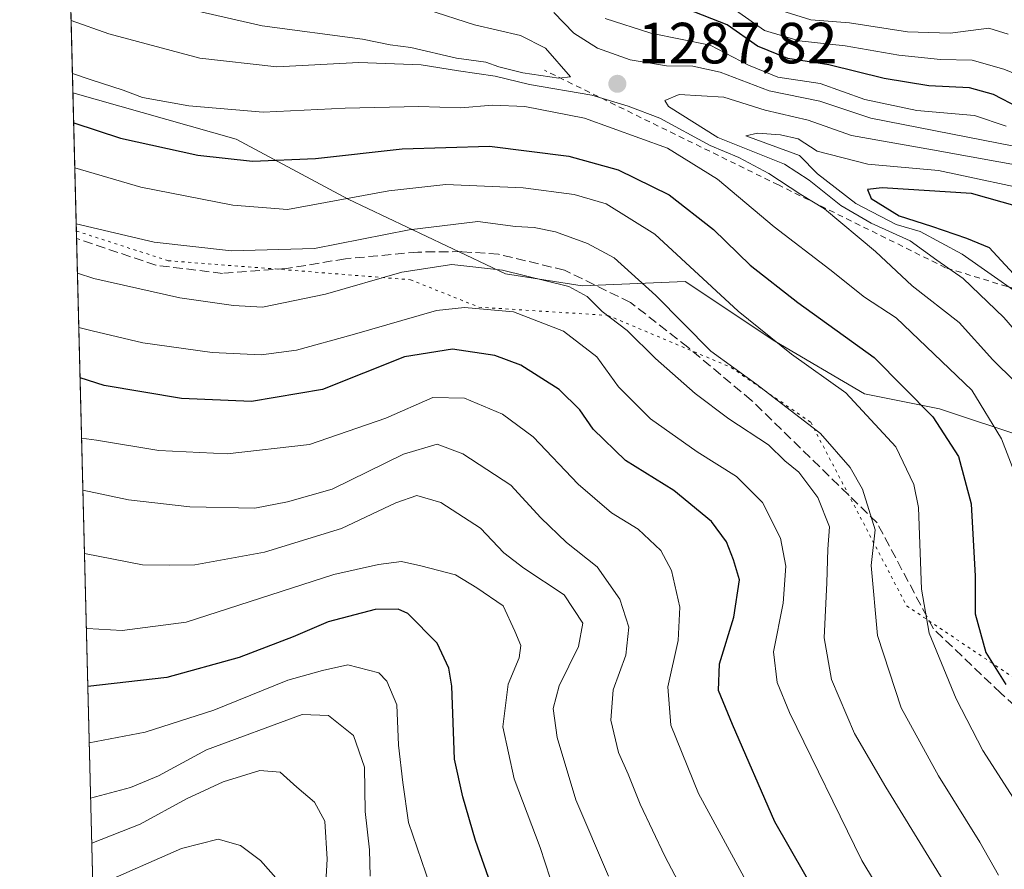
# Model space of a CAD drawing. Units: metres. Extents: x 672146 to 675560, y 4735986 to 4737604.
# Drawn here: x 672146 to 672316, y 4737019 to 4737166 of the extents above; entities that cross this region are included whole.
import ezdxf

# ---------------------------------------------------------------- set-up
doc = ezdxf.new("R2010")
doc.units = ezdxf.units.M
doc.header["$MEASUREMENT"] = 0
for name, pattern in [('DGN Style 2', [1.6480167562047852, 0.988810053722871, -0.6592067024819142]), ('DGN Style 3', [2.307223458686699, 1.648016756204785, -0.6592067024819142]), ('DGN Style 5', [1.1536117293433497, 0.4944050268614355, -0.6592067024819142])]:
    doc.linetypes.add(name, pattern=pattern)
for name, color, linetype, lineweight in [('Arbolado forestal CxS', 92, 'Continuous', 0), ('Comarca CxS', 21, 'Continuous', 0), ('Comunidad Autónoma CxS', 142, 'Continuous', 0), ('Curva de nivel maestra', 30, 'Continuous', 30), ('Curva de nivel normal', 30, 'Continuous', 0), ('Escarpado lineal', 30, 'DGN Style 2', 0), ('Espacio natural protegido CxS', 121, 'Continuous', 0), ('Matorral CxS', 135, 'Continuous', 0), ('Municipio CxS', 4, 'Continuous', 0), ('Provincia CxS', 1, 'Continuous', 0), ('Punto de cota en terreno', 7, 'Continuous', 0), ('Rótulo de punto de cota en terreno', 7, 'Continuous', 0), ('Senda', 7, 'DGN Style 3', 0), ('Vía pecuaria eje', 92, 'DGN Style 5', 0)]:
    doc.layers.add(name, color=color, linetype=linetype, lineweight=lineweight)
doc.styles.add('Style-Arial', font='txt')

# ---------------------------------------------------------------- blocks, each defined once
blk = doc.blocks.new('5PATER')
at = {"layer": 'Punto de cota en terreno', "linetype": 'Continuous', "lineweight": 0}
h = blk.add_hatch(color=51, dxfattribs=at)
edge = h.paths.add_edge_path()
edge.add_ellipse((0, 0), major_axis=(-0.1095731443231308, -0.1110710700762829), ratio=0.9994222409660322, start_angle=0, end_angle=360)

msp = doc.modelspace()

# ---------------------------------------------------------------- linework, layer by layer
at = {"layer": 'Arbolado forestal CxS', "color": 92, "linetype": 'Continuous', "lineweight": 0, "extrusion": (0.01227264032489281, -0.4902077724884354, 0.8715192035126835), "elevation": -2312825.914253659, "flags": 128}
msp.add_lwpolyline([(790504.7825228628, 4113163.466887031), (790504.7825228628, 4113192.331517744)], dxfattribs=at)
at = {"layer": 'Arbolado forestal CxS', "color": 92, "linetype": 'Continuous', "lineweight": 0, "extrusion": (0.01137030583691424, -0.4541364828258695, 0.8908595686816885), "elevation": -2142533.660450579, "flags": 128}
msp.add_lwpolyline([(790512.3785499875, 4204183.338125455), (790512.3785499875, 4204380.444175387)], dxfattribs=at)
at = {"layer": 'Arbolado forestal CxS', "color": 92, "linetype": 'Continuous', "lineweight": 0}
for points in [[(672160.0889999998, 4736952.32, 1174.752699999997), (672155.0643999996, 4737153.006999999, 1278.447799999994), (672183.2242999999, 4737144.9617, 1278.254100000006), (672202.5928999997, 4737134.6305, 1271.412899999996), (672229.7093000002, 4737121.717700001, 1260.435200000007), (672242.9321, 4737119.649499999, 1261.041200000007), (672260.6999000004, 4737120.4265, 1268.087299999999), (672276.1955000004, 4737110.0963, 1270.167700000005), (672291.6901000004, 4737101.057499999, 1270.799899999998), (672304.6029000003, 4737098.474300001, 1275.429799999998), (672335.5932999998, 4737088.144300001, 1290.817800000004), (672353.6709000004, 4737071.3573, 1300.278300000005), (672374.3312999997, 4737058.444300001, 1308.380799999999), (672398.8649000004, 4737045.531300001, 1316.183300000004), (672415.6514999998, 4737040.3663, 1321.349000000002), (672436.3119000001, 4737031.327299999, 1322.079899999997), (672453.0976999998, 4737024.871300001, 1318.9519), (672446.6414999999, 4737009.375499999, 1312.614000000002)], [(672155.0643999996, 4737153.006999999, 1278.447799999994), (672183.2242999999, 4737144.9617, 1278.254100000006), (672202.5928999997, 4737134.6305, 1271.412899999996), (672229.7093000002, 4737121.717700001, 1260.435200000007), (672242.9321, 4737119.649499999, 1261.041200000007), (672260.6999000004, 4737120.4265, 1268.087299999999), (672276.1955000004, 4737110.0963, 1270.167700000005), (672291.6901000004, 4737101.057499999, 1270.799899999998), (672304.6029000003, 4737098.474300001, 1275.429799999998), (672335.5932999998, 4737088.144300001, 1290.817800000004), (672353.6709000004, 4737071.3573, 1300.278300000005), (672374.3312999997, 4737058.444300001, 1308.380799999999), (672398.8649000004, 4737045.531300001, 1316.183300000004), (672415.6514999998, 4737040.3663, 1321.349000000002), (672436.3119000001, 4737031.327299999, 1322.079899999997), (672453.0976999998, 4737024.871300001, 1318.9519), (672446.6414999999, 4737009.375499999, 1312.614000000002), (672444.0586999999, 4737004.2105, 1310.017600000006), (672429.8547, 4736993.880700001, 1301.043799999999), (672431.1454999996, 4736984.841700001, 1297.4755), (672442.7673000004, 4736974.5119, 1295.785499999998), (672455.6797000002, 4736960.3069, 1297.016399999993)]]:
    msp.add_polyline3d(points, dxfattribs=at)
at = {"layer": 'Comarca CxS', "color": 21, "linetype": 'Continuous', "lineweight": 0, "flags": 128}
msp.add_lwpolyline([(672168.7446052822, 4736606.609646486), (672145.8800013035, 4737519.839982616), (673341.1886, 4737549.974500001)], dxfattribs=at)
at = {"layer": 'Comunidad Autónoma CxS', "color": 142, "linetype": 'Continuous', "lineweight": 0, "flags": 128}
msp.add_lwpolyline([(672168.7446052822, 4736606.609646486), (672145.8800013035, 4737519.839982616), (673341.1886, 4737549.974500001)], dxfattribs=at)
at = {"layer": 'Curva de nivel maestra', "color": 30, "linetype": 'Continuous', "lineweight": 30, "flags": 128}
for points, elevation in [([(672318.3600000005, 4737150.4001), (672313.9199999999, 4737152.690099999), (672309.7599999999, 4737153.860099999), (672302.7599999999, 4737154.200099999), (672295.04, 4737155.4801), (672285.5199999996, 4737157.800100001), (672278.4100000003, 4737158.9101), (672273.1900000004, 4737161.050100001), (672267.9600000001, 4737164.700099999), (672261.0700000003, 4737167.4001)], 1275), ([(672155.1952999998, 4737147.7805), (672163.25, 4737145.1801), (672176.6399999997, 4737142.210100001), (672186.04, 4737141.1801), (672196.9000000004, 4737141.670100001), (672211.8700000001, 4737143.300100001), (672226.9400000004, 4737143.780099999), (672240.6600000003, 4737142.0601), (672249.1799999997, 4737139.690099999), (672257.9699999997, 4737135.4001), (672265.5999999996, 4737129.370100001), (672271.9299999997, 4737123.2601), (672280.1699999999, 4737116.8201), (672293.3300000001, 4737107.3301), (672303.4699999997, 4737097.0601), (672307.8899999997, 4737090.2301), (672310.0499999998, 4737082.030099999), (672310.75, 4737069.590100001), (672310.7599999999, 4737063.0701), (672312.6100000005, 4737056.4001), (672316.0599999997, 4737050.850099999)], 1275), ([(672328.2300000006, 4737130.4901), (672310.1600000003, 4737135.600099999), (672294.7000000002, 4737136.5701), (672292.2100000001, 4737136.270099999), (672292.8099999997, 4737134.7401), (672297.6500000004, 4737131.7601), (672303.2400000002, 4737129.9801), (672309.2800000003, 4737127.9001), (672313.2000000002, 4737126.2601), (672318.7599999999, 4737120.2601)], 1300), ([(672289.5, 4737003.960100001), (672276.1699999999, 4737027.1801), (672268.9000000004, 4737043.960100001), (672266.4600000001, 4737049.8201), (672266.6699999999, 4737054.450099999), (672269.1100000005, 4737062.4901), (672270.0999999996, 4737068.920100001), (672269.04, 4737072.4101), (672267.8799999999, 4737075.4901), (672265.2800000003, 4737079.030099999), (672258.7699999996, 4737084.380100001), (672250.4199999999, 4737089.530099999), (672244.8399999999, 4737094.9301), (672242.5199999996, 4737098.290100001), (672238.9800000006, 4737101.7601), (672232.3499999996, 4737105.9801), (672227.8600000005, 4737107.670100001), (672220.5800000001, 4737108.7601), (672212.29, 4737107.440099999), (672198.1299999999, 4737101.770099999), (672185.9100000003, 4737099.690099999), (672173.7999999998, 4737100.2401), (672160.4299999997, 4737102.5001), (672156.2966999998, 4737103.7885)], 1250), ([(672228.6600000003, 4737012.1501), (672224.5199999996, 4737023.960100001), (672222.3499999996, 4737031.460100001), (672220.8899999997, 4737038.0001), (672220.4500000002, 4737050.5601), (672219.9500000002, 4737053.690099999), (672217.9199999999, 4737058.030099999), (672212.8799999999, 4737063.120100001), (672211.1799999997, 4737063.880100001), (672207.2000000002, 4737063.840100001), (672199.1100000005, 4737061.6601), (672193.0999999996, 4737059.100099999), (672183.7800000003, 4737055.530099999), (672171.2800000003, 4737052.0601), (672157.6303000003, 4737050.5252)], 1225)]:
    msp.add_lwpolyline(points, dxfattribs=dict(at, elevation=elevation))
at = {"layer": 'Curva de nivel normal', "color": 30, "linetype": 'Continuous', "lineweight": 0, "flags": 128}
for points, elevation in [([(672154.5438000001, 4737173.8018), (672166.7599999999, 4737169.380100001), (672187.7199999997, 4737164.5601), (672205.0300000003, 4737162.270099999), (672209.7999999998, 4737161.280099999), (672213.3600000005, 4737160.8101), (672221.2400000002, 4737158.9901), (672226.3099999997, 4737158.2501), (672228.5599999997, 4737157.4801), (672232.7199999997, 4737156.460100001), (672238.9299999997, 4737155.520099999), (672240.9100000003, 4737155.7401), (672236.5899999999, 4737160.690099999), (672232.2999999998, 4737162.870100001), (672224.3600000005, 4737164.700099999), (672216.1399999997, 4737167.380100001), (672206.5099999999, 4737169.590100001), (672194.2300000006, 4737172.920100001), (672187.6799999997, 4737174.970100001), (672178.1200000001, 4737177.4001), (672172.2199999997, 4737179.300100001), (672167.4299999997, 4737180.640100001), (672158.0800000001, 4737183.4101), (672154.2862000001, 4737184.091200001)], 1290), ([(672275.75, 4737167.630100001), (672282.4299999997, 4737165.5601), (672289.0999999996, 4737165.0701), (672299.0999999996, 4737163.4801), (672306.4299999997, 4737163.280099999), (672313.0999999996, 4737164.1501), (672316.4699999997, 4737163.130100001)], 1265), ([(672238.0800000001, 4737166.850099999), (672241.5199999996, 4737163.280099999), (672245.5999999996, 4737160.690099999), (672251.25, 4737158.6801), (672257.4900000002, 4737157.630100001), (672262.0199999996, 4737157.5801), (672266.7400000002, 4737156.540100001), (672275.2199999997, 4737153.3301), (672283.9400000004, 4737151.5601), (672292.7800000003, 4737148.620100001), (672320.3600000005, 4737143.200099999)], 1285), ([(672246.9100000003, 4737165.790100001), (672254.7999999998, 4737163.300100001), (672265.0599999997, 4737161.220100001), (672271.6299999999, 4737157.7401), (672276.7300000006, 4737155.670100001), (672284, 4737154.5801), (672291.7300000006, 4737151.8201), (672300.7199999997, 4737149.9301), (672310.6399999997, 4737149.0801), (672316.0899999999, 4737147.200099999)], 1280), ([(672269.4299999997, 4737167.2501), (672274.4299999997, 4737163.7501), (672280.4100000003, 4737161.940099999), (672288.3300000001, 4737161.0801), (672297.5800000001, 4737159.4901), (672304.7999999998, 4737158.7601), (672310.2199999997, 4737158.620100001), (672315.7000000002, 4737157.040100001), (672322.0599999997, 4737154.5001)], 1270), ([(672317.5899999999, 4737103.140100001), (672313.7999999998, 4737106.9101), (672308.0199999996, 4737113.3201), (672299.9100000003, 4737119.690099999), (672293.5700000003, 4737125.5701), (672284.7400000002, 4737132.970100001), (672280.6600000003, 4737135.4301), (672275.1399999997, 4737139.0801), (672269.9699999997, 4737141.8201), (672265.0099999999, 4737143.9001), (672256.3600000005, 4737148.600099999), (672250.9100000003, 4737150.6601), (672244.5999999996, 4737152.5601), (672233.8499999996, 4737154.4101), (672227.9199999999, 4737155.840100001), (672221.5899999999, 4737156.7501), (672215.1399999997, 4737157.840100001), (672204.3899999997, 4737158.220100001), (672190.2300000006, 4737157.470100001), (672176.9800000006, 4737158.9901), (672161.29, 4737163.190099999), (672154.7531000003, 4737165.441199999)], 1285), ([(672318.1299999999, 4737085.950099999), (672315.3300000001, 4737093.2401), (672310.2100000001, 4737101.6601), (672297.1500000004, 4737114.130100001), (672291.6399999997, 4737117.690099999), (672285.7000000002, 4737122.4801), (672276.0800000001, 4737129.850099999), (672266.3099999997, 4737138.0801), (672257.6600000003, 4737143.4101), (672243.3499999996, 4737148.600099999), (672233.0300000003, 4737150.620100001), (672227.4600000001, 4737150.870100001), (672222.0300000003, 4737150.4101), (672214.7800000003, 4737150.600099999), (672202.0499999998, 4737150.3101), (672187.8799999999, 4737149.6601), (672175.0499999998, 4737150.7301), (672167.0999999996, 4737152.190099999), (672163.7400000002, 4737153.420100001), (672158.2100000001, 4737155.200099999), (672154.9822000006, 4737156.2908)], 1280), ([(672320.8799999999, 4737140.0001), (672303.3799999999, 4737143.1601), (672289.4299999997, 4737145.590100001), (672281.9699999997, 4737148.290100001), (672274.54, 4737149.9801), (672267.3700000001, 4737152.2601), (672259.6799999997, 4737152.690099999), (672257.2400000002, 4737151.670100001), (672257.8300000001, 4737150.6501), (672266.3799999999, 4737145.290100001), (672277.8499999996, 4737140.670100001), (672282.1100000005, 4737137.890100001), (672287.5999999996, 4737133.540100001), (672292.7999999998, 4737130.4801), (672299.5499999998, 4737127.440099999), (672304.1699999999, 4737124.090100001), (672308.7199999997, 4737120.9301), (672315.7000000002, 4737114.210100001), (672325.29, 4737103.1601)], 1290), ([(672322.9800000006, 4737115.0101), (672308.54, 4737125.110099999), (672301.2699999996, 4737129.050100001), (672297.1399999997, 4737130.2601), (672290.1799999997, 4737133.870100001), (672283.5800000001, 4737139.030099999), (672280.4500000002, 4737142.140100001), (672271.1699999999, 4737145.540100001), (672273.1900000004, 4737146.0101), (672277.1900000004, 4737145.7501), (672280.2199999997, 4737145.0601), (672283.4900000002, 4737142.9301), (672292.2599999999, 4737140.6801), (672304.4299999997, 4737139.5601), (672322.7699999996, 4737135.690099999)], 1295), ([(672326.9100000003, 4737015.200099999), (672318.4400000004, 4737029.620100001), (672312.0700000003, 4737039.460100001), (672307.4900000002, 4737048.370100001), (672302.8399999999, 4737059.720100001), (672301.5099999999, 4737067.3201), (672300.9600000001, 4737081.4001), (672300.1900000004, 4737085.390100001), (672297.0700000003, 4737091.860099999), (672288.4299999997, 4737101.210100001), (672279.0700000003, 4737107.860099999), (672269.8499999996, 4737115.300100001), (672255.5, 4737128.600099999), (672247.0800000001, 4737133.840100001), (672241.54, 4737135.420100001), (672232.7699999996, 4737136.5601), (672219.4199999999, 4737137.1801), (672209.6100000005, 4737136.0801), (672192.1100000005, 4737132.8201), (672182.6500000004, 4737133.590100001), (672166.7599999999, 4737136.690099999), (672155.3892000001, 4737140.035800001)], 1270), ([(672314.8200000003, 4737017.940099999), (672311.5499999998, 4737023.640100001), (672304.4400000004, 4737035.0801), (672297.9800000006, 4737046.8201), (672293.8899999997, 4737059.3301), (672292.8300000001, 4737071.4001), (672293.5, 4737077.550100001), (672291.2999999998, 4737084.5801), (672289.1799999997, 4737088.3201), (672284.0899999999, 4737094.190099999), (672273.0999999996, 4737102.670100001), (672265.1299999999, 4737108.420100001), (672255.6600000003, 4737117.9801), (672248.4699999997, 4737124.4901), (672243.8799999999, 4737126.9801), (672238.3399999999, 4737129.020099999), (672234.6600000003, 4737129.7501), (672231.4699999997, 4737129.9001), (672224.9600000001, 4737130.7601), (672213.0700000003, 4737129.3101), (672196.7800000003, 4737126.140100001), (672182.4400000004, 4737125.700099999), (672169.1100000005, 4737127.2301), (672155.6305000001, 4737130.397700001)], 1265), ([(672318.0999999996, 4736996.1501), (672295.3399999999, 4737033.130100001), (672289.9400000004, 4737042.390100001), (672285.9699999997, 4737051.7501), (672284.7000000002, 4737058.9301), (672285.1900000004, 4737068.4301), (672285.3499999996, 4737074.2501), (672285.6299999999, 4737078.0801), (672283.6100000005, 4737083.1501), (672280.3399999999, 4737087.5001), (672277.9400000004, 4737089.4901), (672275.1200000001, 4737092.2401), (672268.2800000003, 4737096.7301), (672262.4600000001, 4737101.100099999), (672255.6100000005, 4737107.1601), (672250.6900000004, 4737111.9901), (672246.3899999997, 4737115.2401), (672243.79, 4737117.850099999), (672240.6600000003, 4737119.5801), (672229.2000000002, 4737122.4001), (672220.4800000006, 4737123.340100001), (672211.8399999999, 4737122.020099999), (672198.6299999999, 4737118.2601), (672187.7800000003, 4737116.0101), (672182.7800000003, 4737116.300100001), (672173.5, 4737117.5801), (672158.6799999997, 4737120.9101), (672155.8444999997, 4737121.8507)], 1260), ([(672297.9400000004, 4737009.3301), (672291.1799999997, 4737020.520099999), (672278.7000000002, 4737046.0601), (672276.5899999999, 4737051.210100001), (672275.9600000001, 4737056.5101), (672277.6399999997, 4737064.9001), (672278.0899999999, 4737071.280099999), (672277.2000000002, 4737076.110099999), (672274.04, 4737082.2601), (672269.5999999996, 4737086.7401), (672262.79, 4737091.0001), (672254.7300000006, 4737096.7401), (672249.2400000002, 4737102.2601), (672245.4699999997, 4737107.4101), (672239.75, 4737111.860099999), (672231.1100000005, 4737115.210100001), (672222.6399999997, 4737115.920100001), (672217.7800000003, 4737115.4301), (672203.2400000002, 4737111.210100001), (672193.6200000001, 4737108.5701), (672187.5700000003, 4737107.7501), (672179.1100000005, 4737108.1501), (672167.1100000005, 4737109.860099999), (672158.3899999997, 4737111.9101), (672156.0784, 4737112.5098)], 1255), ([(672156.5575000001, 4737093.3717), (672159.1200000001, 4737093.020099999), (672169.9199999999, 4737091.2601), (672181.6799999997, 4737090.690099999), (672195.9199999999, 4737092.290100001), (672209.04, 4737096.8301), (672217.1500000004, 4737100.390100001), (672222.6600000003, 4737100.280099999), (672229.2000000002, 4737097.520099999), (672234.5099999999, 4737093.620100001), (672242.2699999996, 4737085.470100001), (672248.0099999999, 4737080.5101), (672252.6200000001, 4737077.6801), (672256.5, 4737073.9801), (672258.3600000005, 4737070.550100001), (672259.7999999998, 4737064.190099999), (672259.5199999996, 4737058.440099999), (672257.7300000006, 4737050.440099999), (672258.2199999997, 4737043.880100001), (672263.04, 4737032.0701), (672271.9500000002, 4737015.640100001)], 1245), ([(672156.7814999997, 4737084.424799999), (672164.6399999997, 4737082.720100001), (672175.2599999999, 4737081.5601), (672186.4400000004, 4737081.300100001), (672192.1100000005, 4737082.420100001), (672199.7800000003, 4737084.5801), (672212.1100000005, 4737090.6501), (672217.9299999997, 4737092.340100001), (672222.3300000001, 4737090.670100001), (672230.6600000003, 4737085.280099999), (672235.8399999999, 4737079.610099999), (672240.2599999999, 4737075.4001), (672245.5599999997, 4737071.1601), (672249.4600000001, 4737065.610099999), (672250.9900000002, 4737060.770099999), (672250.4699999997, 4737055.960100001), (672248.3200000003, 4737049.940099999), (672247.9100000003, 4737044.7301), (672249.1900000004, 4737039.1501), (672250.9000000004, 4737035.390100001), (672252.9400000004, 4737030.220100001), (672257.2300000006, 4737021.220100001), (672259.5099999999, 4737016.880100001)], 1240), ([(672247.5, 4737017.8101), (672241.8399999999, 4737030.950099999), (672238.6399999997, 4737041.7501), (672237.9699999997, 4737046.720100001), (672238.9500000002, 4737050.6501), (672242.3200000003, 4737057.4101), (672243.04, 4737061.4801), (672239.8399999999, 4737066.350099999), (672232.9000000004, 4737070.950099999), (672229.4400000004, 4737073.620100001), (672225.4199999999, 4737077.860099999), (672218.5300000003, 4737082.300100001), (672214.4400000004, 4737083.460100001), (672210.79, 4737082.2401), (672201.4400000004, 4737077.780099999), (672188.1100000005, 4737073.700099999), (672176.1100000005, 4737071.540100001), (672171.7000000002, 4737071.4901), (672167.0800000001, 4737071.540100001), (672157.0554999998, 4737073.4801)], 1235), ([(672238.3099999997, 4737014.790100001), (672235.7000000002, 4737022.7401), (672231.2199999997, 4737034.5801), (672229.2599999999, 4737043.550100001), (672230.1900000004, 4737050.950099999), (672232.0999999996, 4737055.4901), (672232.3600000005, 4737057.620100001), (672231.3499999996, 4737060.100099999), (672229.3200000003, 4737064.420100001), (672224.7800000003, 4737067.5701), (672221.1100000005, 4737069.8101), (672215.1100000005, 4737071.340100001), (672211.7800000003, 4737072.0701), (672207.7800000003, 4737071.5801), (672200.1100000005, 4737069.840100001), (672174.6100000005, 4737061.630100001), (672163.5599999997, 4737060.200099999), (672157.5499999998, 4737060.5101), (672157.3790999996, 4737060.556100001)], 1230), ([(672157.8740999997, 4737040.7882), (672167.5099999999, 4737042.620100001), (672179.3600000005, 4737046.470100001), (672192.1699999999, 4737051.610099999), (672198.1100000005, 4737053.270099999), (672202.4800000006, 4737054.290100001), (672207.8499999996, 4737052.9001), (672209.2599999999, 4737051.440099999), (672210.9400000004, 4737047.380100001), (672211.2400000002, 4737040.4001), (672211.9900000002, 4737033.9801), (672213, 4737027.0701), (672217.4500000002, 4737013.9301)], 1220), ([(672206.3600000005, 4737017.800100001), (672206.2400000002, 4737022.360099999), (672205.5199999996, 4737028.960100001), (672205.3799999999, 4737036.600099999), (672203.4800000006, 4737042.0601), (672199.1900000004, 4737045.540100001), (672194.6500000004, 4737045.720100001), (672178.1100000005, 4737039.590100001), (672169.8099999997, 4737035.0801), (672164.9800000006, 4737033.0801), (672158.1124, 4737031.268300001)], 1215), ([(672198.5599999997, 4737013.6801), (672198.9600000001, 4737020.7401), (672198.54, 4737027.3101), (672196.7599999999, 4737030.540100001), (672193.7000000002, 4737033.140100001), (672190.8200000003, 4737035.7401), (672187.3200000003, 4737036.0101), (672180.9699999997, 4737034.0801), (672174.6399999997, 4737031.1601), (672166.6500000004, 4737026.7501), (672158.3068000004, 4737023.504100001)], 1210), ([(672190.5599999997, 4737017.0101), (672187.4500000002, 4737020.520099999), (672183.9900000002, 4737023.090100001), (672180.1100000005, 4737024.170100001), (672173.7800000003, 4737022.5701), (672159.1200000001, 4737016.100099999)], 1205)]:
    msp.add_lwpolyline(points, dxfattribs=dict(at, elevation=elevation))
at = {"layer": 'Escarpado lineal', "color": 30, "linetype": 'DGN Style 2', "lineweight": 0}
msp.add_polyline3d([(672461.3766999999, 4737052.471000001, 1317.709600000002), (672425.7703999998, 4737075.5349, 1317.194099999993), (672390.8415999999, 4737084.0255, 1317.884900000005), (672366.7197000004, 4737104.170700001, 1306.704199999993), (672305.6655000001, 4737122.798900001, 1290.937099999996), (672276.8028999995, 4737137.086200001, 1285.097800000003), (672236.4567, 4737156.869899999, 1290.231100000005)], dxfattribs=at)
at = {"layer": 'Espacio natural protegido CxS', "color": 121, "linetype": 'Continuous', "lineweight": 0, "flags": 128}
msp.add_lwpolyline([(672168.7446052822, 4736606.609646486), (672145.8800013035, 4737519.839982616), (673341.1886, 4737549.974500001)], dxfattribs=at)
msp.add_lwpolyline([(672168.7446052822, 4736606.609646486), (672145.8800013035, 4737519.839982616), (673341.1886, 4737549.974500001)], dxfattribs=at)
at = {"layer": 'Matorral CxS', "color": 135, "linetype": 'Continuous', "lineweight": 0, "extrusion": (-0.01415596913508517, 0.5653904406087019, 0.8247019208211804), "elevation": 2669880.357950314, "flags": 128}
msp.add_lwpolyline([(-790513.8443737504, -3890917.554122127), (-790513.8443737504, -3891127.252651775)], dxfattribs=at)
at = {"layer": 'Matorral CxS', "color": 135, "linetype": 'Continuous', "lineweight": 0}
for points in [[(672446.6414999999, 4737009.375499999, 1312.614000000002), (672453.0976999998, 4737024.871300001, 1318.9519), (672436.3119000001, 4737031.327299999, 1322.079899999997), (672415.6514999998, 4737040.3663, 1321.349000000002), (672398.8649000004, 4737045.531300001, 1316.183300000004), (672374.3312999997, 4737058.444300001, 1308.380799999999), (672353.6709000004, 4737071.3573, 1300.278300000005), (672335.5932999998, 4737088.144300001, 1290.817800000004), (672304.6029000003, 4737098.474300001, 1275.429799999998), (672291.6901000004, 4737101.057499999, 1270.799899999998), (672276.1955000004, 4737110.0963, 1270.167700000005), (672260.6999000004, 4737120.4265, 1268.087299999999), (672242.9321, 4737119.649499999, 1261.041200000007), (672229.7093000002, 4737121.717700001, 1260.435200000007), (672202.5928999997, 4737134.6305, 1271.412899999996), (672183.2242999999, 4737144.9617, 1278.254100000006), (672155.0643999996, 4737153.006999999, 1278.447799999994), (672150.7358999997, 4737325.891600001, 1159.849199999997)], [(672155.0643999996, 4737153.006999999, 1278.447799999994), (672183.2242999999, 4737144.9617, 1278.254100000006), (672202.5928999997, 4737134.6305, 1271.412899999996), (672229.7093000002, 4737121.717700001, 1260.435200000007), (672242.9321, 4737119.649499999, 1261.041200000007), (672260.6999000004, 4737120.4265, 1268.087299999999), (672276.1955000004, 4737110.0963, 1270.167700000005), (672291.6901000004, 4737101.057499999, 1270.799899999998), (672304.6029000003, 4737098.474300001, 1275.429799999998), (672335.5932999998, 4737088.144300001, 1290.817800000004), (672353.6709000004, 4737071.3573, 1300.278300000005), (672374.3312999997, 4737058.444300001, 1308.380799999999), (672398.8649000004, 4737045.531300001, 1316.183300000004), (672415.6514999998, 4737040.3663, 1321.349000000002), (672436.3119000001, 4737031.327299999, 1322.079899999997), (672453.0976999998, 4737024.871300001, 1318.9519), (672446.6414999999, 4737009.375499999, 1312.614000000002), (672444.0586999999, 4737004.2105, 1310.017600000006), (672429.8547, 4736993.880700001, 1301.043799999999), (672431.1454999996, 4736984.841700001, 1297.4755), (672442.7673000004, 4736974.5119, 1295.785499999998), (672455.6797000002, 4736960.3069, 1297.016399999993)]]:
    msp.add_polyline3d(points, dxfattribs=at)
at = {"layer": 'Municipio CxS', "color": 4, "linetype": 'Continuous', "lineweight": 0, "flags": 128}
msp.add_lwpolyline([(672168.7446052822, 4736606.609646486), (672145.8800013035, 4737519.839982616), (673341.1886, 4737549.974500001)], dxfattribs=at)
at = {"layer": 'Provincia CxS', "color": 1, "linetype": 'Continuous', "lineweight": 0, "flags": 128}
msp.add_lwpolyline([(672168.7446052822, 4736606.609646486), (672145.8800013035, 4737519.839982616), (673341.1886, 4737549.974500001)], dxfattribs=at)
at = {"layer": 'Senda', "color": 7, "linetype": 'DGN Style 3', "lineweight": 0}
msp.add_polyline3d([(672360.3901000004, 4737014.9301, 1288.510299999994), (672336.4700999996, 4737030.200099999, 1282.6826), (672315.1700999998, 4737049.370100001, 1276.519499999995), (672303.5500999996, 4737060.5001, 1275.712799999994), (672293.8400999998, 4737078.7501, 1270.506800000003), (672272.1700999998, 4737099.9001, 1267.635599999994), (672261.1901000004, 4737109.0701, 1269.262300000002), (672251.3000999996, 4737116.8101, 1265.981499999994), (672239.9101, 4737122.380100001, 1264.361799999999), (672228.4901000002, 4737125.130100001, 1265.464900000006), (672222.1700999998, 4737125.5701, 1270.367100000003), (672214.5900999998, 4737125.5001, 1269.415099999998), (672202.0900999998, 4737124.340100001, 1268.677100000001), (672191.9301000005, 4737122.6601, 1266.402199999997), (672180.8800999997, 4737121.8301, 1266.791200000007), (672169.3901000004, 4737123.220100001, 1268.956900000005), (672155.6941000001, 4737127.8588, 1269.351999999999)], dxfattribs=at)
at = {"layer": 'Vía pecuaria eje', "color": 92, "linetype": 'DGN Style 5', "lineweight": 0}
msp.add_polyline3d([(672155.6621000003, 4737129.134400001, 1269.815300000002), (672171.5299000005, 4737124.003000001, 1269.610199999996), (672189.9814999999, 4737122.584100001, 1266.839000000007), (672213.3104999998, 4737120.718599999, 1264.652400000006), (672225.1385000005, 4737115.989399999, 1258.915800000002), (672247.3749000002, 4737114.570599999, 1264.4764), (672268.6651999997, 4737105.585200001, 1271.185800000007), (672282.3855, 4737096.126900001, 1270.0288), (672298.9442999996, 4737064.442199999, 1275.247199999998), (672326.5214000001, 4737045.9362, 1281.884600000005), (672340.7148000002, 4737029.857200001, 1282.902100000007), (672388.1705999998, 4737006.059599999, 1295.037500000006), (672412.2995999996, 4736996.601199999, 1304.637499999997), (672431.6973000001, 4736989.5075, 1301.260599999994), (672448.4567999998, 4736978.7127, 1300.078899999993), (672450.8757999997, 4736977.8095, 1300.498099999997)], dxfattribs=at)

# ---------------------------------------------------------------- block references
at = {"layer": 'Punto de cota en terreno', "color": 7, "linetype": 'Continuous', "lineweight": 0, "xscale": 10, "yscale": 10, "zscale": 10}
msp.add_blockref('5PATER', (672249.0199999996, 4737154.539999999, 1287.820000000007), dxfattribs=at)

# ---------------------------------------------------------------- texts
at = {"layer": 'Rótulo de punto de cota en terreno', "color": 7, "linetype": 'Continuous', "lineweight": 0, "style": 'Style-Arial'}
msp.add_text('1287,82', height=7.000000000000002, dxfattribs=at).set_placement((672252.5477999998, 4737158.0678))

doc.saveas('drawing.dxf')
